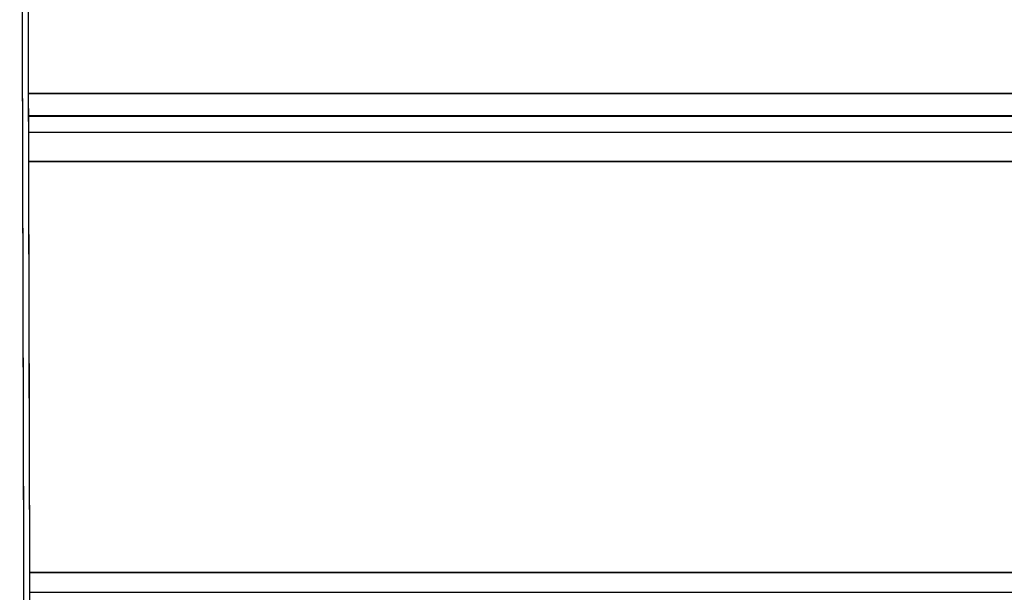
# Model space of a CAD drawing. Units: millimetres. Extents: x -2.9 to 8.9, y 2 to 15.4.
# Drawn here: x 4.3 to 4.5, y 4.9 to 5 of the extents above; entities that cross this region are included whole.
import ezdxf

# ---------------------------------------------------------------- set-up
doc = ezdxf.new("R2010")
doc.units = ezdxf.units.MM
doc.header["$PDSIZE"] = -1
doc.layers.add('DIASTASEIS', color=253, linetype='Continuous', lineweight=5)
doc.layers.add('Make2D$Visible$Curves', color=7, linetype='Continuous', true_color=0x000000)
doc.layers.add('Make2D$Visible$Tangents', color=7, linetype='Continuous', true_color=0x000000)
doc.styles.get("Standard").update_dxf_attribs({"font": 'ARIALN.TTF'})
doc.dimstyles.get("Standard").update_dxf_attribs({"dimtxt": 0.18, "dimasz": 0.15, "dimexe": 0.1, "dimexo": 0.3, "dimgap": 0.09, "dimtad": 0, "dimtih": 1, "dimtoh": 1, "dimzin": 0, "dimdsep": 46, "dimtxsty": 'Standard', "dimblk": 'OBLIQUE', "dimcen": 0.09, "dimadec": 0, "dimazin": 0, "dimtfac": 1, "dimtofl": 0, "dimtmove": 0, "dimatfit": 3, "dimldrblk": 'OBLIQUE', "dimfxl": 0.5, "dimfxlon": 1, "dimtolj": 1, "dimtzin": 0, "dimarcsym": 0})

# ---------------------------------------------------------------- blocks, each defined once
blk = doc.blocks.new('_Oblique')
at = {"color": 0, "linetype": 'ByBlock', "lineweight": -2}
blk.add_line((-0.5, -0.5), (0.5, 0.5), dxfattribs=at)
blk = doc.blocks.new('*D36')
at = {"layer": 'Defpoints', "color": 0}
for p in [(8.85662, 5.71491), (1.7465, 5.6966), (8.85662, 2.08777)]:
    blk.add_point(p, dxfattribs=at)
at = {"layer": 'DIASTASEIS', "color": 0, "lineweight": -2}
for p, q in [((1.7465, 2.58777), (1.7465, 1.98777)), ((8.85662, 2.58777), (8.85662, 1.98777)), ((1.7465, 2.08777), (5.0207, 2.08777)), ((8.85662, 2.08777), (5.58243, 2.08777))]:
    blk.add_line(p, q, dxfattribs=at)
at = {"layer": 'DIASTASEIS', "color": 0, "linetype": 'ByBlock', "lineweight": -2, "xscale": 0.15, "yscale": 0.15, "zscale": 0.15, "rotation": 180}
blk.add_blockref('_Oblique', (1.7465, 2.08777), dxfattribs=at)
at = {"layer": 'DIASTASEIS', "color": 0, "linetype": 'ByBlock', "lineweight": -2, "xscale": 0.15, "yscale": 0.15, "zscale": 0.15}
blk.add_blockref('_Oblique', (8.85662, 2.08777), dxfattribs=at)
at = {"layer": 'DIASTASEIS', "color": 0, "insert": (5.30156, 2.08777), "char_height": 0.18, "attachment_point": 5}
blk.add_mtext('\\A1;7.10', dxfattribs=at)
blk = doc.blocks.new('KATOPSH_S203')
at = {"layer": 'Make2D$Visible$Curves', "color": 0, "lineweight": -3}
for points, knots in [([(-49806.19572, -5368.52054), (-49806.19569, -5368.53146), (-49806.19567, -5368.54235), (-49806.19564, -5368.55319), (-49806.19562, -5368.56394), (-49806.19559, -5368.57465), (-49806.19557, -5368.58532), (-49806.19552, -5368.60641), (-49806.19547, -5368.6273), (-49806.19541, -5368.64799), (-49806.19531, -5368.68847), (-49806.19521, -5368.72818), (-49806.19511, -5368.767), (-49806.19491, -5368.84152), (-49806.1947, -5368.91278), (-49806.19448, -5368.97994), (-49806.19407, -5369.10575), (-49806.19364, -5369.21639), (-49806.19317, -5369.30678), (-49806.19272, -5369.39289), (-49806.19225, -5369.45868), (-49806.19176, -5369.50241), (-49806.19151, -5369.52418), (-49806.19127, -5369.54023), (-49806.19102, -5369.55068), (-49806.19096, -5369.55332), (-49806.19089, -5369.5556), (-49806.19077, -5369.55945), (-49806.1907, -5369.56102), (-49806.19064, -5369.56223), (-49806.19061, -5369.56284), (-49806.19058, -5369.56336), (-49806.19052, -5369.5642), (-49806.19048, -5369.56453), (-49806.19046, -5369.56474), (-49806.19044, -5369.56485), (-49806.19043, -5369.56493), (-49806.19042, -5369.56497), (-49806.19042, -5369.56498), (-49806.19042, -5369.56498)], [1.596955, 1.596955, 1.596955, 1.596955, 44.570472, 44.570472, 44.570472, 87.222683, 87.222683, 87.222683, 171.570428, 171.570428, 171.570428, 336.604153, 336.604153, 336.604153, 653.432891, 653.432891, 653.432891, 1246.68414, 1246.68414, 1246.68414, 1810.92727, 1810.92727, 1810.92727, 2092.393925, 2092.393925, 2092.393925, 2163.498031, 2163.498031, 2235.007028, 2235.007028, 2235.007028, 2270.947316, 2270.947316, 2307.053103, 2307.053103, 2307.053103, 2326.839252, 2326.839252, 2332.475397, 2332.475397, 2332.475397, 2332.475397]), ([(-49806.19692, -5368.52243), (-49806.19692, -5368.52259), (-49806.19692, -5368.52275), (-49806.19692, -5368.52291), (-49806.19689, -5368.53384), (-49806.19687, -5368.54474), (-49806.19684, -5368.55559), (-49806.19682, -5368.56635), (-49806.19679, -5368.57707), (-49806.19677, -5368.58775), (-49806.19672, -5368.60886), (-49806.19667, -5368.62977), (-49806.19662, -5368.65048), (-49806.19652, -5368.691), (-49806.19641, -5368.73075), (-49806.19631, -5368.76961), (-49806.19611, -5368.8442), (-49806.1959, -5368.91554), (-49806.19568, -5368.98278), (-49806.19527, -5369.10875), (-49806.19484, -5369.21954), (-49806.19436, -5369.31005), (-49806.19391, -5369.39629), (-49806.19345, -5369.46219), (-49806.19295, -5369.50599), (-49806.19271, -5369.52779), (-49806.19246, -5369.54387), (-49806.19221, -5369.55433), (-49806.19215, -5369.55697), (-49806.19209, -5369.55926), (-49806.19196, -5369.56311), (-49806.1919, -5369.56469), (-49806.19183, -5369.5659), (-49806.1918, -5369.56651), (-49806.19177, -5369.56703), (-49806.19171, -5369.56787), (-49806.19168, -5369.5682), (-49806.19165, -5369.56842), (-49806.19164, -5369.56852), (-49806.19163, -5369.5686), (-49806.19162, -5369.56865), (-49806.19162, -5369.56865), (-49806.19162, -5369.56865)], [0.971851, 0.971851, 0.971851, 0.971851, 1.591636, 1.591636, 1.591636, 44.607495, 44.607495, 44.607495, 87.297255, 87.297255, 87.297255, 171.721684, 171.721684, 171.721684, 336.915224, 336.915224, 336.915224, 654.089774, 654.089774, 654.089774, 1248.13289, 1248.13289, 1248.13289, 1813.26071, 1813.26071, 1813.26071, 2095.177178, 2095.177178, 2095.177178, 2166.392389, 2166.392389, 2238.01159, 2238.01159, 2238.01159, 2274.006615, 2274.006615, 2310.166797, 2310.166797, 2310.166797, 2329.982524, 2329.982524, 2335.641185, 2335.641185, 2335.641185, 2335.641185]), ([(-49806.20005, -5368.5236), (-49806.20005, -5368.52386), (-49806.20005, -5368.52412), (-49806.20005, -5368.52437), (-49806.20002, -5368.53531), (-49806.2, -5368.54622), (-49806.19997, -5368.55708), (-49806.19995, -5368.56784), (-49806.19992, -5368.57857), (-49806.1999, -5368.58925), (-49806.19985, -5368.61037), (-49806.1998, -5368.6313), (-49806.19974, -5368.65202), (-49806.19965, -5368.69256), (-49806.19954, -5368.73233), (-49806.19944, -5368.77122), (-49806.19924, -5368.84586), (-49806.19903, -5368.91725), (-49806.19881, -5368.98453), (-49806.1984, -5369.11061), (-49806.19796, -5369.22148), (-49806.19749, -5369.31207), (-49806.19704, -5369.3984), (-49806.19657, -5369.46435), (-49806.19608, -5369.5082), (-49806.19584, -5369.53002), (-49806.19559, -5369.54611), (-49806.19534, -5369.55659), (-49806.19528, -5369.55923), (-49806.19521, -5369.56152), (-49806.19509, -5369.56538), (-49806.19502, -5369.56696), (-49806.19496, -5369.56817), (-49806.19493, -5369.56878), (-49806.1949, -5369.56929), (-49806.19483, -5369.57014), (-49806.1948, -5369.57047), (-49806.19478, -5369.57068), (-49806.19478, -5369.57069), (-49806.19478, -5369.57069), (-49806.19478, -5369.5707)], [0.584965, 0.584965, 0.584965, 0.584965, 1.591636, 1.591636, 1.591636, 44.630377, 44.630377, 44.630377, 87.343343, 87.343343, 87.343343, 171.815165, 171.815165, 171.815165, 337.107476, 337.107476, 337.107476, 654.495751, 654.495751, 654.495751, 1249.028267, 1249.028267, 1249.028267, 1814.702855, 1814.702855, 1814.702855, 2096.897323, 2096.897323, 2096.897323, 2168.1812, 2168.1812, 2239.868511, 2239.868511, 2239.868511, 2275.897365, 2275.897365, 2312.091165, 2312.091165, 2312.091165, 2312.967781, 2312.967781, 2312.967781, 2312.967781]), ([(-49806.19448, -5369.57046), (-49806.19449, -5369.57045), (-49806.1945, -5369.57043), (-49806.19454, -5369.57032), (-49806.19457, -5369.57015), (-49806.19467, -5369.56936), (-49806.19473, -5369.56848), (-49806.19493, -5369.56478), (-49806.19505, -5369.5609), (-49806.19543, -5369.54507), (-49806.19568, -5369.52891), (-49806.19641, -5369.46387), (-49806.19688, -5369.39843), (-49806.19779, -5369.22393), (-49806.19823, -5369.11485), (-49806.19886, -5368.91821), (-49806.19907, -5368.84715), (-49806.19938, -5368.73218), (-49806.19948, -5368.69246), (-49806.19964, -5368.63077), (-49806.19969, -5368.60986), (-49806.19976, -5368.57807), (-49806.19979, -5368.56747), (-49806.19981, -5368.55678)], [31.191453, 31.191453, 31.191453, 31.191453, 42.445262, 42.445262, 79.671707, 79.671707, 154.124598, 154.124598, 303.030379, 303.030379, 600.841942, 600.841942, 1196.465067, 1196.465067, 1792.088193, 1792.088193, 2089.899755, 2089.899755, 2238.805537, 2238.805537, 2313.258427, 2313.258427, 2350.076291, 2350.076291, 2350.076291, 2350.076291])]:
    blk.add_open_spline(points, degree=3, knots=knots, dxfattribs=at)
for points in [[(-49806.19541, -5368.64861), (-49805.99959, -5368.64861), (-49805.80377, -5368.64861)], [(-49805.80377, -5368.64863), (-49805.99959, -5368.64863), (-49806.19541, -5368.64863)]]:
    blk.add_open_spline(points, degree=2, dxfattribs=at)
at = {"layer": 'Make2D$Visible$Tangents', "color": 0, "lineweight": -3}
for points in [[(-49805.80377, -5368.64411), (-49805.9996, -5368.64411), (-49806.19542, -5368.64411)], [(-49805.80377, -5368.65196), (-49805.99959, -5368.65196), (-49806.1954, -5368.65196)], [(-49806.19539, -5368.65781), (-49805.99958, -5368.65781), (-49805.80377, -5368.65781)], [(-49805.80377, -5368.74128), (-49805.99947, -5368.74128), (-49806.19518, -5368.74128)]]:
    blk.add_open_spline(points, degree=2, dxfattribs=at)
blk = doc.blocks.new('KATOPSHS203')
at = {"layer": 'Make2D$Visible$Curves', "color": 0, "lineweight": -3}
for points in [[(4.26492, 4.99546), (4.26493, 4.99298), (4.26494, 4.9905), (4.26494, 4.98803), (4.26495, 4.98555), (4.26495, 4.98308), (4.26496, 4.98061), (4.26497, 4.97815), (4.26497, 4.97568), (4.26498, 4.97322), (4.26499, 4.97076), (4.26499, 4.9683), (4.265, 4.96584), (4.265, 4.96339), (4.26501, 4.96093), (4.26502, 4.95848), (4.26502, 4.95603), (4.26503, 4.95359), (4.26503, 4.95114), (4.26504, 4.9487), (4.26505, 4.94626), (4.26505, 4.94382), (4.26506, 4.94138), (4.26506, 4.93894), (4.26507, 4.93651), (4.26508, 4.93408), (4.26508, 4.93165), (4.26509, 4.92922), (4.2651, 4.92679), (4.2651, 4.92437), (4.26511, 4.92195), (4.26511, 4.91953), (4.26512, 4.91711), (4.26513, 4.9147), (4.26513, 4.91228), (4.26514, 4.90987), (4.26515, 4.90746), (4.26515, 4.90506), (4.26516, 4.90265), (4.26516, 4.90025), (4.26517, 4.89785), (4.26518, 4.89545), (4.26518, 4.89305), (4.26519, 4.89066), (4.2652, 4.88826), (4.2652, 4.88587), (4.26521, 4.88348), (4.26521, 4.8811), (4.26522, 4.87871)], [(4.26372, 4.99645), (4.26372, 4.99415), (4.26373, 4.99184), (4.26373, 4.98954), (4.26374, 4.98724), (4.26374, 4.98494), (4.26375, 4.98264), (4.26375, 4.98034), (4.26376, 4.97805), (4.26377, 4.97575), (4.26377, 4.97346), (4.26378, 4.97117), (4.26378, 4.96889), (4.26379, 4.9666), (4.26379, 4.96432), (4.2638, 4.96203), (4.26381, 4.95975), (4.26381, 4.95747), (4.26382, 4.95519), (4.26382, 4.95292), (4.26383, 4.95064), (4.26383, 4.94837), (4.26384, 4.9461), (4.26385, 4.94383), (4.26385, 4.94156), (4.26386, 4.9393), (4.26386, 4.93703), (4.26387, 4.93477), (4.26387, 4.93251), (4.26388, 4.93025), (4.26389, 4.92799), (4.26389, 4.92574), (4.2639, 4.92348), (4.2639, 4.92123), (4.26391, 4.91898), (4.26391, 4.91673), (4.26392, 4.91448), (4.26393, 4.91224), (4.26393, 4.90999), (4.26394, 4.90775), (4.26394, 4.90551), (4.26395, 4.90327), (4.26395, 4.90104), (4.26396, 4.8988), (4.26397, 4.89657), (4.26397, 4.89434), (4.26398, 4.89211), (4.26398, 4.88988), (4.26399, 4.88766), (4.264, 4.88543), (4.264, 4.88321), (4.26401, 4.88099), (4.26401, 4.87877)], [(4.26497, 4.97567), (4.27528, 4.97567), (4.28559, 4.97567), (4.29589, 4.97567), (4.3062, 4.97567), (4.31651, 4.97567), (4.32681, 4.97567), (4.33712, 4.97567), (4.34743, 4.97567), (4.35773, 4.97567), (4.36804, 4.97567), (4.37834, 4.97567), (4.38865, 4.97567), (4.39896, 4.97567), (4.40926, 4.97567), (4.41957, 4.97567), (4.42988, 4.97567), (4.44018, 4.97567), (4.45049, 4.97567), (4.4608, 4.97567), (4.4711, 4.97567)], [(4.4711, 4.97565), (4.4608, 4.97565), (4.45049, 4.97565), (4.44018, 4.97565), (4.42988, 4.97565), (4.41957, 4.97565), (4.40926, 4.97565), (4.39896, 4.97565), (4.38865, 4.97565), (4.37834, 4.97565), (4.36804, 4.97565), (4.35773, 4.97565), (4.34743, 4.97565), (4.33712, 4.97565), (4.32681, 4.97565), (4.31651, 4.97565), (4.3062, 4.97565), (4.29589, 4.97565), (4.28559, 4.97565), (4.27528, 4.97565), (4.26497, 4.97565)], [(4.26498, 4.97232), (4.27529, 4.97232), (4.28559, 4.97232), (4.2959, 4.97232), (4.30621, 4.97232), (4.31651, 4.97232), (4.32682, 4.97232), (4.33713, 4.97232), (4.34743, 4.97232), (4.35774, 4.97232), (4.36804, 4.97232), (4.37835, 4.97232), (4.38866, 4.97232), (4.39896, 4.97232), (4.40927, 4.97232), (4.41958, 4.97232), (4.42988, 4.97232), (4.44019, 4.97232), (4.45049, 4.97232), (4.4608, 4.97232), (4.47111, 4.97232)], [(4.265, 4.96647), (4.2753, 4.96647), (4.28561, 4.96647), (4.29591, 4.96647), (4.30622, 4.96647), (4.31653, 4.96647), (4.32683, 4.96647), (4.33714, 4.96647), (4.34744, 4.96647), (4.35775, 4.96647), (4.36805, 4.96647), (4.37836, 4.96647), (4.38867, 4.96647), (4.39897, 4.96647), (4.40928, 4.96647), (4.41958, 4.96647), (4.42989, 4.96647), (4.4402, 4.96647), (4.4505, 4.96647), (4.46081, 4.96647), (4.47111, 4.96647)]]:
    blk.add_lwpolyline(points, dxfattribs=at)
at = {"layer": 'Make2D$Visible$Tangents', "color": 0, "lineweight": -3}
for points in [[(4.4711, 4.98017), (4.46079, 4.98017), (4.45048, 4.98017), (4.44018, 4.98017), (4.42987, 4.98017), (4.41956, 4.98017), (4.40926, 4.98017), (4.39895, 4.98017), (4.38864, 4.98017), (4.37834, 4.98017), (4.36803, 4.98017), (4.35772, 4.98017), (4.34742, 4.98017), (4.33711, 4.98017), (4.3268, 4.98017), (4.3165, 4.98017), (4.30619, 4.98017), (4.29588, 4.98017), (4.28558, 4.98017), (4.27527, 4.98017), (4.26496, 4.98017)], [(4.26522, 4.87895), (4.27552, 4.87895), (4.28582, 4.87895), (4.29612, 4.87895), (4.30642, 4.87895), (4.31672, 4.87895), (4.32702, 4.87895), (4.33732, 4.87895), (4.34762, 4.87895), (4.35792, 4.87895), (4.36822, 4.87895), (4.37852, 4.87895), (4.38882, 4.87895), (4.39912, 4.87895), (4.40942, 4.87895), (4.41972, 4.87895), (4.43002, 4.87895), (4.44032, 4.87895), (4.45062, 4.87895), (4.46092, 4.87895), (4.47122, 4.87895)], [(4.47121, 4.883), (4.46091, 4.883), (4.45061, 4.883), (4.44031, 4.883), (4.43001, 4.883), (4.41971, 4.883), (4.40941, 4.883), (4.39911, 4.883), (4.38881, 4.883), (4.37851, 4.883), (4.36821, 4.883), (4.35791, 4.883), (4.34761, 4.883), (4.33731, 4.883), (4.32701, 4.883), (4.31671, 4.883), (4.30641, 4.883), (4.29611, 4.883), (4.28581, 4.883), (4.27551, 4.883), (4.26521, 4.883)]]:
    blk.add_lwpolyline(points, dxfattribs=at)
at = {"color": 0}
blk.add_blockref('KATOPSH_S203', (49810.46039, 5373.6242), dxfattribs=at)

msp = doc.modelspace()

# ---------------------------------------------------------------- block references
msp.add_blockref('KATOPSHS203', (0, 0))

# ---------------------------------------------------------------- dimensions: what is measured, and where the dimension line sits
at = {"layer": 'DIASTASEIS'}
dim = msp.add_linear_dim(base=(8.85662, 2.08777), p1=(1.7465, 5.6966), p2=(8.85662, 5.71491), dimstyle='Standard', override={"dimrnd": 0.05}, dxfattribs=at)
dim.commit()
dim.dimension.update_dxf_attribs({"geometry": '*D36', "text_midpoint": (5.30156, 2.08777), "dimtype": 160})

doc.saveas('drawing.dxf')
